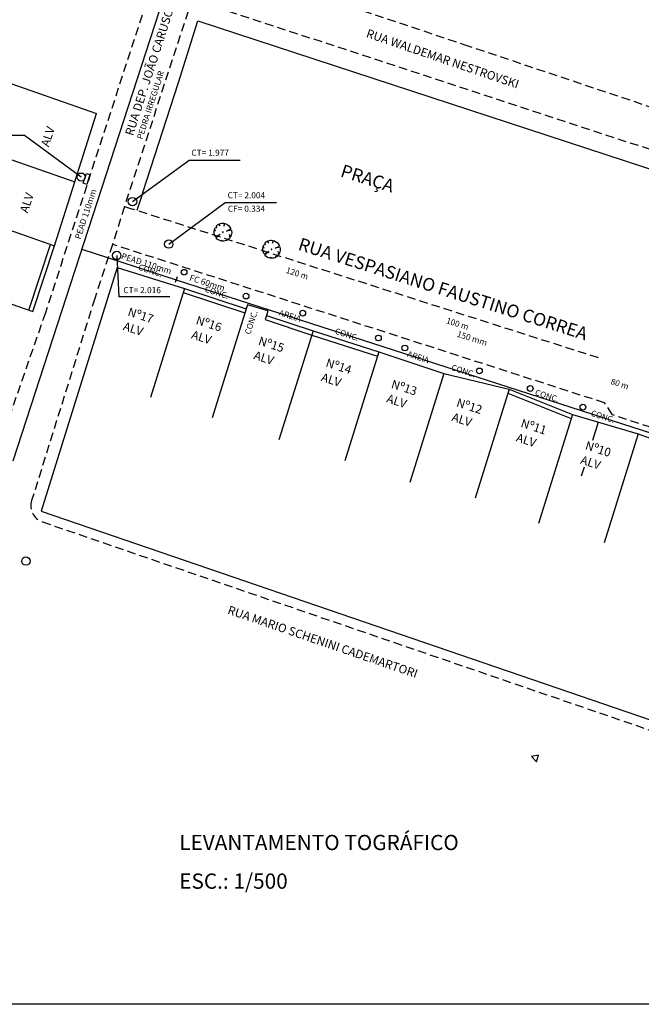
# Model space of a CAD drawing. Extents: x 841 to 2132, y 366 to 1048.
# Drawn here: x 1964 to 2037, y 576 to 691 of the extents above; entities that cross this region are included whole.
import ezdxf

# ---------------------------------------------------------------- set-up
doc = ezdxf.new("R2010")
doc.units = 0
doc.header["$LTSCALE"] = 4
doc.header["$MEASUREMENT"] = 0
doc.header["$PDMODE"] = 2
doc.header["$PDSIZE"] = 0.5
doc.linetypes.add('DIVIDE2', pattern=[0.625, 0.25, -0.125, 0, -0.125, 0, -0.125])
doc.linetypes.add('HIDDEN', pattern=[0.375, 0.25, -0.125])
doc.layers.get('0').update_dxf_attribs({"linetype": 'CONTINUOUS'})
doc.layers.get('DEFPOINTS').update_dxf_attribs({"linetype": 'CONTINUOUS'})
for name, color, linetype in [('CLO_TP', 3, 'CONTINUOUS'), ('ESTACA', 7, 'CONTINUOUS'), ('GRADE', 252, 'CONTINUOUS'), ('HACHURA', 7, 'CONTINUOUS'), ('MEIO-FIO', 2, 'HIDDEN'), ('MEIO-FIO-EXIST', 2, 'HIDDEN'), ('PREDIAL', 1, 'CONTINUOUS'), ('REDE-AGUA', 3, 'DIVIDE2'), ('REDEEXIST', 4, 'HIDDEN'), ('TEXTO', 3, 'CONTINUOUS'), ('TEXTO3', 3, 'CONTINUOUS'), ('TEXTO_CASA', 3, 'CONTINUOUS'), ('ÁRVORE', 3, 'CONTINUOUS')]:
    doc.layers.add(name, color=color, linetype=linetype)
doc.styles.add('2MM', font='simplex.shx', dxfattribs={"height": 1})
doc.linetypes.add('PERSIO_A', pattern='A,0.5,-0.2,["A",STANDARD,S=0.1,R=0,X=-0.1,Y=-0.05],-0.2', length=0.9)

# ---------------------------------------------------------------- blocks, each defined once
blk = doc.blocks.new('ARV')
at = {"layer": 'ÁRVORE'}
for p, q in [((-0.91, 0.04), (-1.05, 0.15)), ((-1.04, -0.12), (-0.91, 0.04)), ((-0.96, 0.48), (-0.72, 0.38)), ((-0.72, 0.38), (-0.91, 0.56)), ((-0.48, 0.94), (-0.31, 0.64)), ((-0.31, 0.64), (-0.39, 0.98)), ((0.27, 0.33), (0.54, 0.86)), ((0.66, 0.79), (0.27, 0.33)), ((0.79, 0.18), (1, 0.31)), ((1.02, 0.23), (0.79, 0.18)), ((0.92, 0.07), (1.04, 0.14)), ((1.06, 0.01), (0.92, 0.07)), ((-0.81, -0.36), (-0.99, -0.32)), ((-0.95, -0.42), (-0.81, -0.36)), ((-0.38, -0.95), (-0.12, -0.39)), ((-0.12, -0.39), (-0.24, -1)), ((0.47, -0.95), (0.48, -0.81)), ((0.48, -0.81), (0.6, -0.88)), ((0.88, -0.35), (1.02, -0.31)), ((0.98, -0.42), (0.88, -0.35))]:
    blk.add_line(p, q, dxfattribs=at)
at = {"layer": 'ÁRVORE', "extrusion": (0, 0, -1)}
for start_param, end_param in [(5.841728, 6.182268), (6.270893, 6.836831), (0.65379, 1.570796), (1.69826, 2.258688), (2.3384, 2.427123), (2.549798, 2.857982), (5.39077, 5.58654), (4.539263, 5.286513), (3.713263, 4.402428), (2.980338, 3.567562)]:
    blk.add_ellipse((0, 0), major_axis=(-0.905, 0.57), ratio=0.955209, start_param=start_param, end_param=end_param, dxfattribs=at)
blk.add_ellipse((0, 0), major_axis=(-0.0409, 0.0258), ratio=0.955209, dxfattribs=at)
blk = doc.blocks.new('A$C07EE6C23')
at = {"layer": 'MEIO-FIO-EXIST', "rotation": 324.2368894043728}
blk.add_blockref('ARV', (1.03, 1.06, 0.3), dxfattribs=at)

msp = doc.modelspace()

# ---------------------------------------------------------------- linework, layer by layer
for p, q in [((1964.424, 677.36, 0.13), (1958.429, 677.36, 0.13)), ((1971.049, 672.501, 1.977), (1964.424, 677.36, 0.13)), ((1977.068, 669.618, 1.977), (1983.692, 674.477, 0.13)), ((1983.692, 674.477, 0.13), (1989.687, 674.477, 0.13)), ((1981.312, 664.641, 2.004), (1987.937, 669.5, 0.157)), ((1987.937, 669.5, 0.157), (1993.932, 669.5, 0.157)), ((1975.227, 663.307, 2.016), (1975.457, 658.447, 0.169)), ((1981.452, 658.447, 0.169), (1975.457, 658.447, 0.169))]:
    msp.add_line(p, q)
at = {"elevation": 0.989}
msp.add_lwpolyline([(2023.825, 604.59), (2024.387, 603.957), (2024.654, 604.76)], close=True, dxfattribs=at)
at = {"layer": 'CLO_TP', "color": 3, "linetype": 'CONTINUOUS'}
msp.add_circle((1981.312, 664.641, 2.004), 0.494, dxfattribs=at)
at = {"layer": 'CLO_TP'}
for centre in [(1983.119, 661.343, 2.003), (1990.372, 658.55, 1.974), (1997.013, 656.54, 2.091), (2005.88, 653.63, 2.264), (2008.978, 652.463, 2.119), (2017.716, 649.77, 2.156), (2023.669, 647.716, 2.167), (2029.842, 645.526, 2.187)]:
    msp.add_circle(centre, 0.336, dxfattribs=at)
at = {"layer": 'DEFPOINTS', "color": 0, "linetype": 'BYBLOCK'}
msp.add_point((2032.389, 646.026), dxfattribs=at)
at = {"layer": 'GRADE'}
msp.add_lwpolyline([(2132.461, 575.543), (1914.371, 575.543), (1914.371, 715.336), (2132.461, 715.336)], close=True, dxfattribs=at)
at = {"layer": 'MEIO-FIO'}
for p, q in [((1985.128, 712.87), (1966.864, 656.579)), ((1985.587, 698.186), (2015.885, 688.041)), ((1984.039, 693.348), (1976.125, 669.038)), ((1984.039, 693.348), (2047.709, 672.473)), ((2015.885, 688.041), (2049.218, 676.88)), ((1976.125, 669.038), (1977.076, 668.729)), ((2031.661, 651.304), (1977.076, 668.729)), ((1974.731, 664.605), (1972.649, 658.264)), ((2032.389, 646.026), (1974.731, 664.605)), ((1972.649, 658.264), (1965.253, 634.571)), ((1966.864, 656.579), (1961.947, 642.445)), ((2033.302, 644.638), (2032.389, 646.026)), ((2053.498, 638.042), (2033.302, 644.638))]:
    msp.add_line(p, q, dxfattribs=at)
at = {"layer": 'MEIO-FIO', "color": 1}
msp.add_line((1976.125, 669.038), (1974.731, 664.605), dxfattribs=at)
at = {"layer": 'MEIO-FIO', "color": 2}
msp.add_line((1966.513, 632.083), (2093.976, 588.381), dxfattribs=at)
at = {"layer": 'MEIO-FIO'}
msp.add_arc((1967.162, 633.975), 2, 162.66228, 251.0753, dxfattribs=at)
at = {"layer": 'PREDIAL'}
for p, q in [((1956.735, 685.571), (1972.858, 679.962)), ((1970.329, 671.953), (1972.858, 679.962)), ((1954.206, 677.562), (1970.329, 671.953)), ((1967.924, 664.443), (1970.329, 671.953)), ((1951.801, 670.052), (1967.924, 664.443)), ((1964.926, 656.901), (1967.449, 664.599)), ((1965.402, 656.745), (1967.924, 664.443)), ((1949.278, 662.354), (1965.402, 656.745)), ((1975.291, 661.898), (1966.371, 633.324)), ((1975.291, 661.898), (1983.154, 659.442)), ((1983.154, 659.442), (1979.166, 646.667)), ((1982.997, 658.967), (1990.229, 656.573)), ((1983.154, 659.442), (1990.386, 657.048)), ((1990.386, 657.048), (1986.398, 644.273)), ((1990.547, 657.531), (1990.386, 657.048)), ((1992.932, 656.797), (1990.547, 657.531)), ((1992.932, 656.797), (1992.765, 656.26)), ((1992.765, 656.26), (1992.608, 655.785)), ((1992.608, 655.785), (1998.063, 653.979)), ((1992.765, 656.26), (1998.22, 654.454)), ((1998.22, 654.454), (1994.232, 641.679)), ((1998.22, 654.454), (2005.933, 651.995)), ((1998.068, 653.977), (2005.781, 651.519)), ((2005.933, 651.995), (2001.945, 639.22)), ((2005.933, 651.995), (2013.557, 649.458)), ((2013.557, 649.458), (2009.569, 636.683)), ((2013.557, 649.458), (2021.206, 647.644)), ((2021.206, 647.644), (2017.218, 634.869)), ((2021.206, 647.644), (2028.641, 644.653)), ((2021.056, 647.165), (2028.454, 644.189)), ((2028.641, 644.653), (2024.652, 631.878)), ((2028.641, 644.653), (2036.303, 642.411)), ((2031.628, 643.779), (2030.958, 641.632)), ((2036.303, 642.411), (2032.315, 629.636)), ((2036.303, 642.411), (2043.797, 639.656)), ((2029.982, 638.507), (2029.644, 637.425)), ((1966.371, 633.324), (2094.918, 589.251))]:
    msp.add_line(p, q, dxfattribs=at)
at = {"layer": 'REDE-AGUA', "linetype": 'PERSIO_A'}
for p, q in [((1963.097, 639.232), (1986.811, 712.323)), ((1971.142, 664.028), (1982.181, 660.463)), ((1982.284, 660.799), (1982.08, 660.146)), ((1982.181, 660.463), (2101.645, 621.876))]:
    msp.add_line(p, q, dxfattribs=at)
at = {"layer": 'REDEEXIST', "color": 4, "linetype": 'BYBLOCK'}
msp.add_lwpolyline([(1971.669, 672.91), (1972.088, 672.776), (1971.726, 671.641), (1971.307, 671.775)], close=True, dxfattribs=at)
for centre, radius in [((1971.049, 672.501, 1.977), 0.469), ((1977.068, 669.618, 1.977), 0.494), ((1975.227, 663.307, 2.016), 0.494), ((1964.583, 627.491, 2.1), 0.494)]:
    msp.add_circle(centre, radius, dxfattribs=at)
at = {"layer": 'TEXTO_CASA'}
for p, q in [((1982.473, 683.587), (1984.735, 690.799)), ((1984.735, 690.799), (2039.544, 672.829)), ((1978.262, 670.683), (1982.473, 683.587)), ((1978.262, 670.683), (1977.576, 668.567))]:
    msp.add_line(p, q, dxfattribs=at)

# ---------------------------------------------------------------- block references
at = {"layer": 'ÁRVORE'}
for p in [(1986.631, 664.974, -0.3), (1992.327, 662.972, -0.3)]:
    msp.add_blockref('A$C07EE6C23', p, dxfattribs=at)

# ---------------------------------------------------------------- texts
at = {"layer": 'ESTACA', "color": 1, "style": '2MM'}
for s, p in [('120 m', (1994.984, 661.283)), ('100 m', (2013.764, 655.383)), ('80 m', (2033.031, 648.251))]:
    msp.add_text(s, height=0.7, rotation=342.14, dxfattribs=at).set_placement(p)
at = {"layer": 'HACHURA', "color": 1, "style": '2MM'}
msp.add_text('CONC.', height=0.7, rotation=72.14, dxfattribs=at).set_placement((1990.863, 653.996))
at = {"layer": 'REDE-AGUA', "linetype": 'PERSIO_A', "style": '2MM'}
for s, height, p in [('CT= 1.977', 0.7151, (1983.968, 674.987, 0.13)), ('CT= 2.004', 0.7151, (1988.212, 670.01, 0.157)), ('CF= 0.334', 0.7151, (1988.244, 668.43, 0.157)), ('CT= 2.016', 0.7151, (1975.995, 658.888, 0.169)), ('LEVANTAMENTO TOGRÁFICO', 1.78772, (1982.541, 593.614)), ('ESC.: 1/500', 1.78772, (1982.541, 589.087))]:
    msp.add_text(s, height=height, dxfattribs=at).set_placement(p)
for s, rotation, p in [('PEAD 110mm', 71.89444, (1970.971, 665.141)), ('PEAD 110mm', 342.54996, (1975.683, 662.93)), ('FC 60mm', 342.54996, (1983.68, 660.397)), ('150 mm', 342.54996, (2015.015, 653.798, 0.036))]:
    msp.add_text(s, height=0.7151, rotation=rotation, dxfattribs=at).set_placement(p)
at = {"layer": 'TEXTO', "style": '2MM'}
for s, height, rotation, p in [('RUA DEP. JOÃO CARUSO', 1, 72.14, (1977.117, 677.263, -0.037)), ('RUA WALDEMAR NESTROVSKI', 1, 341.12776, (2004.368, 688.924, -0.037)), ('PEDRA IRREGULAR', 0.7, 72.14, (1978.229, 676.862, -0.037)), ('Nº17', 1, 342.14, (1976.429, 656.283)), ('Nº16', 1, 342.14, (1984.421, 655.3, 0.109)), ('Nº15', 1, 342.14, (1991.73, 652.88, 0.261)), ('Nº14', 1, 342.14, (1999.63, 650.312, 1.123)), ('Nº13', 1, 342.14, (2007.298, 647.814, 1.841)), ('Nº12', 1, 342.14, (2014.935, 645.638, 0.986)), ('Nº11', 1, 342.14, (2022.476, 643.236, 0.199)), ('Nº10', 1, 342.14, (2030.025, 640.619, 0.232)), ('RUA MARIO SCHENINI CADEMARTORI', 1, 341.12776, (1988.131, 621.346, -0.037))]:
    msp.add_text(s, height=height, rotation=rotation, dxfattribs=at).set_placement(p)
at = {"layer": 'TEXTO', "color": 2, "style": '2MM'}
for s, p in [('PRAÇA', (2001.336, 672.593, -0.037)), ('RUA VESPASIANO FAUSTINO CORREA', (1996.37, 663.995, -0.037))]:
    msp.add_text(s, height=1.5, rotation=342.48556, dxfattribs=at).set_placement(p)
at = {"layer": 'TEXTO3', "color": 1, "style": '2MM'}
for s, p in [('CONC.', (1977.685, 661.642)), ('CONC.', (1985.477, 659.075)), ('AREIA', (1994.181, 656.304)), ('CONC.', (2000.72, 654.149)), ('AREIA', (2009.202, 651.475)), ('CONC.', (2014.358, 649.884)), ('CONC.', (2024.167, 646.961)), ('CONC.', (2030.709, 644.538))]:
    msp.add_text(s, height=0.7, rotation=342.14, dxfattribs=at).set_placement(p)
at = {"layer": 'TEXTO_CASA', "style": '2MM'}
for rotation, p in [(72.14, (1967.262, 675.967, -0.037)), (72.14, (1964.796, 668.207)), (342.14, (1975.885, 654.595)), (342.14, (1983.878, 653.611, 0.109)), (342.14, (1991.186, 651.192, 0.261)), (342.14, (1999.086, 648.623, 1.123)), (342.14, (2006.755, 646.125, 1.841)), (342.14, (2014.391, 643.95, 0.986)), (342.14, (2021.933, 641.548, 0.199)), (342.14, (2029.482, 638.931, 0.232))]:
    msp.add_text('ALV', height=1, rotation=rotation, dxfattribs=at).set_placement(p)

doc.saveas('drawing.dxf')
